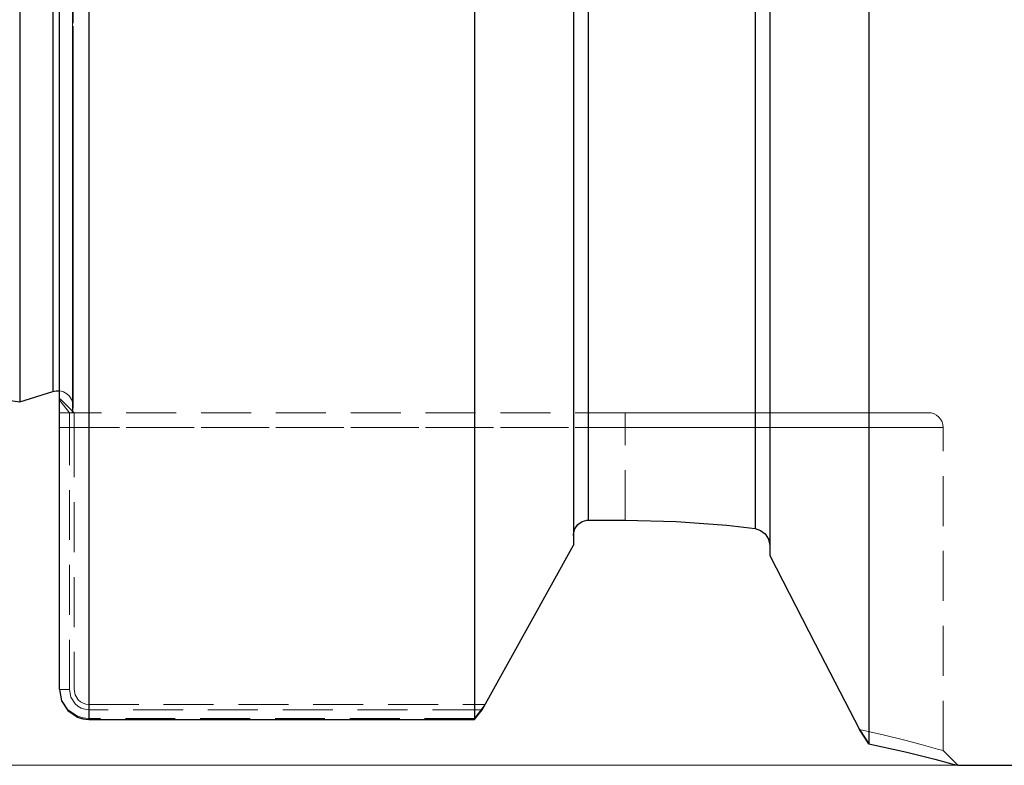
# Model space of a CAD drawing. Extents: x 13 to 827, y 18 to 576.
# Drawn here: x 397 to 468, y 225 to 279 of the extents above; entities that cross this region are included whole.
import ezdxf

# ---------------------------------------------------------------- set-up
doc = ezdxf.new("R2010")
doc.units = 0
doc.header["$MEASUREMENT"] = 0
for name, pattern in [('AI-Linetype-112', [5.4, 3.6, -1.8]), ('AI-Linetype-115', [5.4, 3.6, -1.8]), ('AI-Linetype-116', [5.4, 3.6, -1.8]), ('AI-Linetype-117', [5.4, 3.6, -1.8]), ('AI-Linetype-132', [5.4, 3.6, -1.8]), ('AI-Linetype-133', [5.4, 3.6, -1.8]), ('AI-Linetype-135', [5.4, 3.6, -1.8]), ('AI-Linetype-142', [5.4, 3.6, -1.8]), ('AI-Linetype-152', [5.4, 3.6, -1.8]), ('AI-Linetype-164', [5.4, 3.6, -1.8]), ('AI-Linetype-166', [5.4, 3.6, -1.8]), ('AI-Linetype-38', [5.4, 3.6, -1.8]), ('AI-Linetype-43', [5.4, 3.6, -1.8]), ('AI-Linetype-44', [5.4, 3.6, -1.8]), ('AI-Linetype-45', [5.4, 3.6, -1.8]), ('AI-Linetype-46', [5.4, 3.6, -1.8]), ('AI-Linetype-50', [5.4, 3.6, -1.8]), ('AI-Linetype-51', [5.4, 3.6, -1.8]), ('AI-Linetype-52', [5.4, 3.6, -1.8]), ('AI-Linetype-53', [5.4, 3.6, -1.8]), ('AI-Linetype-54', [5.4, 3.6, -1.8]), ('AI-Linetype-55', [5.4, 3.6, -1.8]), ('AI-Linetype-56', [5.4, 3.6, -1.8]), ('AI-Linetype-57', [5.4, 3.6, -1.8]), ('AI-Linetype-58', [5.4, 3.6, -1.8]), ('AI-Linetype-59', [5.4, 3.6, -1.8]), ('AI-Linetype-64', [5.4, 3.6, -1.8]), ('AI-Linetype-65', [5.4, 3.6, -1.8]), ('AI-Linetype-81', [5.4, 3.6, -1.8]), ('AI-Linetype-82', [5.4, 3.6, -1.8]), ('AI-Linetype-84', [5.4, 3.6, -1.8]), ('AI-Linetype-86', [5.4, 3.6, -1.8]), ('AI-Linetype-87', [5.4, 3.6, -1.8]), ('AI-Linetype-88', [5.4, 3.6, -1.8]), ('AI-Linetype-89', [5.4, 3.6, -1.8]), ('AI-Linetype-91', [5.4, 3.6, -1.8]), ('AI-Linetype-92', [5.4, 3.6, -1.8]), ('AI-Linetype-93', [5.4, 3.6, -1.8]), ('AI-Linetype-94', [5.4, 3.6, -1.8]), ('AI-Linetype-95', [5.4, 3.6, -1.8]), ('AI-Linetype-96', [5.4, 3.6, -1.8])]:
    doc.linetypes.add(name, pattern=pattern)
doc.layers.add('Ebene 1', color=7, linetype='Continuous', lineweight=0)

msp = doc.modelspace()

# ---------------------------------------------------------------- linework, layer by layer
at = {"layer": 'Ebene 1', "color": 18, "linetype": 'AI-Linetype-132', "lineweight": 18, "true_color": 0x000000}
msp.add_line((400.309, 250.257), (399.606, 251.134), dxfattribs=at)
at = {"layer": 'Ebene 1', "color": 18, "linetype": 'AI-Linetype-152', "lineweight": 18, "true_color": 0x000000}
msp.add_line((400.64, 250.257), (399.645, 251.252), dxfattribs=at)
at = {"layer": 'Ebene 1', "color": 18, "linetype": 'AI-Linetype-54', "lineweight": 18, "true_color": 0x000000}
msp.add_line((440.41, 250.257), (400.309, 250.257), dxfattribs=at)
at = {"layer": 'Ebene 1', "color": 18, "linetype": 'AI-Linetype-112', "lineweight": 18, "true_color": 0x000000}
msp.add_line((400.482, 250.257), (400.516, 250.365), dxfattribs=at)
at = {"layer": 'Ebene 1', "color": 18, "linetype": 'AI-Linetype-46', "lineweight": 18, "true_color": 0x000000}
msp.add_line((400.309, 249.194), (399.577, 249.194), dxfattribs=at)
at = {"layer": 'Ebene 1', "color": 18, "linetype": 'AI-Linetype-82', "lineweight": 18, "true_color": 0x000000}
msp.add_line((399.577, 249.194), (400.64, 249.194), dxfattribs=at)
at = {"layer": 'Ebene 1', "color": 18, "linetype": 'AI-Linetype-50', "lineweight": 18, "true_color": 0x000000}
msp.add_line((400.309, 230.274), (400.309, 249.194), dxfattribs=at)
at = {"layer": 'Ebene 1', "color": 18, "linetype": 'AI-Linetype-55', "lineweight": 18, "true_color": 0x000000}
msp.add_line((400.309, 249.194), (440.41, 249.194), dxfattribs=at)
at = {"layer": 'Ebene 1', "color": 18, "linetype": 'AI-Linetype-86', "lineweight": 18, "true_color": 0x000000}
msp.add_line((440.41, 249.194), (400.64, 249.194), dxfattribs=at)
at = {"layer": 'Ebene 1', "color": 18, "linetype": 'AI-Linetype-87', "lineweight": 18, "true_color": 0x000000}
msp.add_line((400.64, 249.194), (400.64, 230.317), dxfattribs=at)
at = {"layer": 'Ebene 1', "color": 18, "linetype": 'AI-Linetype-56', "lineweight": 18, "true_color": 0x000000}
msp.add_line((440.41, 242.509), (440.41, 249.194), dxfattribs=at)
at = {"layer": 'Ebene 1', "color": 18, "linetype": 'AI-Linetype-59', "lineweight": 18, "true_color": 0x000000}
msp.add_line((440.41, 242.509), (440.41, 249.194), dxfattribs=at)
at = {"layer": 'Ebene 1', "color": 18, "linetype": 'AI-Linetype-133', "lineweight": 18, "true_color": 0x000000}
msp.add_line((463.356, 225.879), (463.356, 249.194), dxfattribs=at)
at = {"layer": 'Ebene 1', "color": 18, "linetype": 'AI-Linetype-43', "lineweight": 18, "true_color": 0x000000}
msp.add_line((400.309, 230.274), (399.577, 230.274), dxfattribs=at)
at = {"layer": 'Ebene 1', "color": 18, "linetype": 'AI-Linetype-88', "lineweight": 18, "true_color": 0x000000}
msp.add_line((401.703, 229.212), (430.317, 229.212), dxfattribs=at)
at = {"layer": 'Ebene 1', "color": 18, "linetype": 'AI-Linetype-92', "lineweight": 18, "true_color": 0x000000}
msp.add_line((401.703, 228.189), (401.703, 229.212), dxfattribs=at)
at = {"layer": 'Ebene 1', "color": 18, "linetype": 'AI-Linetype-38', "lineweight": 18, "true_color": 0x000000}
msp.add_line((401.703, 228.826), (401.703, 228.121), dxfattribs=at)
at = {"layer": 'Ebene 1', "color": 18, "linetype": 'AI-Linetype-51', "lineweight": 18, "true_color": 0x000000}
msp.add_line((430.101, 228.826), (401.703, 228.826), dxfattribs=at)
at = {"layer": 'Ebene 1', "color": 18, "linetype": 'AI-Linetype-93', "lineweight": 18, "true_color": 0x000000}
msp.add_line((430.316, 229.212), (429.539, 228.189), dxfattribs=at)
at = {"layer": 'Ebene 1', "color": 18, "linetype": 'AI-Linetype-91', "lineweight": 18, "true_color": 0x000000}
msp.add_line((429.539, 228.189), (401.703, 228.189), dxfattribs=at)
at = {"layer": 'Ebene 1', "color": 18, "linetype": 'AI-Linetype-96', "lineweight": 18, "true_color": 0x000000}
msp.add_lwpolyline([(401.703, 228.189), (401.703, 229.894), (401.703, 231.935), (401.703, 234.303), (401.703, 236.99), (401.703, 239.983), (401.703, 243.272), (401.703, 246.844), (401.703, 250.683), (401.703, 254.775), (401.703, 259.104), (401.703, 263.651), (401.703, 268.4), (401.703, 273.331), (401.703, 278.424), (401.703, 283.659), (401.703, 289.015), (401.703, 294.471), (401.703, 300.005), (401.703, 305.595), (401.703, 311.219), (401.703, 316.854)], dxfattribs=at)
at = {"layer": 'Ebene 1', "color": 18, "linetype": 'AI-Linetype-95', "lineweight": 18, "true_color": 0x000000}
msp.add_lwpolyline([(437.745, 242.509), (437.745, 244.237), (437.745, 246.289), (437.745, 248.655), (437.745, 251.325), (437.745, 254.285), (437.745, 257.523), (437.745, 261.023), (437.745, 264.768), (437.745, 268.743), (437.745, 272.928), (437.745, 277.303), (437.745, 281.849), (437.745, 286.544), (437.745, 291.366), (437.745, 296.294), (437.745, 301.304), (437.745, 306.373), (437.745, 311.478), (437.745, 316.595)], dxfattribs=at)
at = {"layer": 'Ebene 1', "color": 18, "linetype": 'AI-Linetype-84', "lineweight": 18, "true_color": 0x000000}
msp.add_lwpolyline([(449.793, 241.896), (449.793, 243.528), (449.793, 245.502), (449.793, 247.807), (449.793, 250.434), (449.793, 253.37), (449.793, 256.599), (449.793, 260.107), (449.793, 263.876), (449.793, 267.888), (449.793, 272.124), (449.793, 276.563), (449.793, 281.184), (449.793, 285.964), (449.793, 290.88), (449.793, 295.909), (449.793, 301.025), (449.793, 306.204), (449.793, 311.421), (449.793, 316.651)], dxfattribs=at)
at = {"layer": 'Ebene 1', "color": 18, "linetype": 'AI-Linetype-166', "lineweight": 18, "true_color": 0x000000}
msp.add_lwpolyline([(399.094, 251.787), (399.094, 251.961), (399.094, 252.482), (399.094, 253.348), (399.094, 254.553), (399.094, 256.09), (399.094, 257.952), (399.094, 260.127), (399.094, 262.604), (399.094, 265.368), (399.094, 268.404), (399.094, 271.696), (399.094, 275.225), (399.094, 278.97), (399.094, 282.912), (399.094, 287.027), (399.094, 291.294), (399.094, 295.688), (399.094, 300.185), (399.094, 304.759), (399.094, 309.385), (399.094, 314.036)], dxfattribs=at)
at = {"layer": 'Ebene 1', "color": 18, "linetype": 'AI-Linetype-117', "lineweight": 18, "true_color": 0x000000}
msp.add_lwpolyline([(400.569, 250.706), (400.569, 250.883), (400.569, 251.413), (400.569, 252.294), (400.569, 253.52), (400.569, 255.084), (400.569, 256.978), (400.569, 259.191), (400.569, 261.71), (400.569, 264.523), (400.569, 267.612), (400.569, 270.961), (400.569, 274.551), (400.569, 278.361), (400.569, 282.371), (400.569, 286.559), (400.569, 290.899), (400.569, 295.37), (400.569, 299.944), (400.569, 304.598), (400.569, 309.304), (400.569, 314.037)], dxfattribs=at)
at = {"layer": 'Ebene 1', "color": 18, "linetype": 'AI-Linetype-164', "lineweight": 18, "true_color": 0x000000}
msp.add_lwpolyline([(400.516, 280.517), (400.516, 276.611), (400.516, 272.909), (400.516, 269.431), (400.516, 266.198), (400.516, 263.225), (400.516, 260.53), (400.516, 258.127), (400.516, 256.03), (400.516, 254.249), (400.516, 252.795), (400.516, 251.675), (400.516, 250.896), (400.516, 250.462), (400.516, 250.375), (400.516, 250.636), (400.516, 251.243), (400.516, 252.193), (400.516, 253.481), (400.516, 255.099), (400.516, 257.039), (400.516, 259.291), (400.516, 261.842), (400.516, 264.678), (400.516, 267.783), (400.516, 271.141), (400.516, 274.733), (400.516, 278.54), (400.516, 282.541)], dxfattribs=at)
at = {"layer": 'Ebene 1', "color": 18, "linetype": 'AI-Linetype-116', "lineweight": 18, "true_color": 0x000000}
msp.add_lwpolyline([(399.577, 251.831), (399.62, 251.825), (399.875, 251.751), (400.106, 251.62), (400.3, 251.44), (400.447, 251.219), (400.538, 250.97), (400.569, 250.706)], dxfattribs=at)
at = {"layer": 'Ebene 1', "color": 18, "linetype": 'AI-Linetype-45', "lineweight": 18, "true_color": 0x000000}
msp.add_lwpolyline([(400.309, 250.257), (400.231, 250.257), (399.577, 250.257)], dxfattribs=at)
at = {"layer": 'Ebene 1', "color": 18, "linetype": 'AI-Linetype-44', "lineweight": 18, "true_color": 0x000000}
msp.add_lwpolyline([(400.309, 249.194), (400.309, 249.401), (400.309, 249.601), (400.309, 249.785), (400.309, 249.946), (400.309, 250.078), (400.309, 250.176), (400.309, 250.237), (400.309, 250.257)], dxfattribs=at)
at = {"layer": 'Ebene 1', "color": 18, "linetype": 'AI-Linetype-115', "lineweight": 18, "true_color": 0x000000}
msp.add_lwpolyline([(400.516, 250.365), (400.528, 250.407), (400.539, 250.448), (400.548, 250.491), (400.555, 250.533), (400.561, 250.576), (400.565, 250.619), (400.568, 250.663), (400.569, 250.706)], dxfattribs=at)
at = {"layer": 'Ebene 1', "color": 18, "linetype": 'AI-Linetype-81', "lineweight": 18, "true_color": 0x000000}
msp.add_lwpolyline([(400.64, 250.257), (400.64, 250.237), (400.64, 250.176), (400.64, 250.078), (400.64, 249.946), (400.64, 249.785), (400.64, 249.601), (400.64, 249.401), (400.64, 249.194)], dxfattribs=at)
at = {"layer": 'Ebene 1', "color": 18, "linetype": 'AI-Linetype-53', "lineweight": 18, "true_color": 0x000000}
msp.add_lwpolyline([(440.41, 250.257), (440.41, 250.237), (440.41, 250.176), (440.41, 250.078), (440.41, 249.946), (440.41, 249.785), (440.41, 249.601), (440.41, 249.401), (440.41, 249.194)], dxfattribs=at)
at = {"layer": 'Ebene 1', "color": 18, "linetype": 'AI-Linetype-64', "lineweight": 18, "true_color": 0x000000}
msp.add_lwpolyline([(462.293, 250.257), (462.106, 250.257), (461.547, 250.257), (460.627, 250.257), (459.361, 250.257), (457.771, 250.257), (455.884, 250.257), (453.731, 250.257), (451.351, 250.257), (448.784, 250.257), (446.073, 250.257), (443.266, 250.257), (440.41, 250.257)], dxfattribs=at)
at = {"layer": 'Ebene 1', "color": 18, "linetype": 'AI-Linetype-65', "lineweight": 18, "true_color": 0x000000}
msp.add_lwpolyline([(440.41, 250.257), (440.41, 250.237), (440.41, 250.176), (440.41, 250.078), (440.41, 249.946), (440.41, 249.785), (440.41, 249.601), (440.41, 249.401), (440.41, 249.194)], dxfattribs=at)
at = {"layer": 'Ebene 1', "color": 18, "linetype": 'AI-Linetype-135', "lineweight": 18, "true_color": 0x000000}
msp.add_lwpolyline([(463.356, 249.194), (463.336, 249.401), (463.275, 249.601), (463.177, 249.785), (463.045, 249.946), (462.884, 250.078), (462.7, 250.176), (462.5, 250.237), (462.293, 250.257)], dxfattribs=at)
at = {"layer": 'Ebene 1', "color": 18, "linetype": 'AI-Linetype-57', "lineweight": 18, "true_color": 0x000000}
msp.add_lwpolyline([(440.41, 249.194), (443.286, 249.194), (446.117, 249.194), (448.857, 249.194), (451.465, 249.194), (453.898, 249.194), (456.118, 249.194), (458.091, 249.194), (459.784, 249.194), (461.173, 249.194), (462.233, 249.194), (462.95, 249.194), (463.311, 249.194), (462.95, 249.194), (462.233, 249.194), (461.173, 249.194), (459.784, 249.194), (458.091, 249.194), (456.118, 249.194), (453.898, 249.194), (451.465, 249.194), (448.857, 249.194), (446.117, 249.194), (443.286, 249.194), (440.41, 249.194)], dxfattribs=at)
at = {"layer": 'Ebene 1', "color": 18, "linetype": 'AI-Linetype-94', "lineweight": 18, "true_color": 0x000000}
msp.add_lwpolyline([(401.703, 228.189), (401.283, 228.231), (400.876, 228.357), (400.186, 228.827), (399.734, 229.515), (399.577, 230.317)], dxfattribs=at)
at = {"layer": 'Ebene 1', "color": 18, "linetype": 'AI-Linetype-52', "lineweight": 18, "true_color": 0x000000}
msp.add_lwpolyline([(401.703, 228.826), (401.424, 228.855), (401.16, 228.941), (400.917, 229.078), (400.707, 229.26), (400.411, 229.729), (400.309, 230.275)], dxfattribs=at)
at = {"layer": 'Ebene 1', "color": 18, "linetype": 'AI-Linetype-89', "lineweight": 18, "true_color": 0x000000}
msp.add_lwpolyline([(400.64, 230.317), (400.718, 229.9), (400.944, 229.543), (401.105, 229.403), (401.289, 229.299), (401.492, 229.234), (401.703, 229.212)], dxfattribs=at)
at = {"layer": 'Ebene 1', "color": 18, "linetype": 'AI-Linetype-58', "lineweight": 18, "true_color": 0x000000}
msp.add_lwpolyline([(463.356, 225.88), (463.356, 225.88), (462.958, 225.992), (461.783, 226.313), (460.599, 226.621), (459.116, 226.983), (457.31, 227.388)], dxfattribs=at)
at = {"layer": 'Ebene 1', "color": 18, "linetype": 'AI-Linetype-142', "lineweight": 18, "true_color": 0x000000}
msp.add_lwpolyline([(464.419, 224.816), (463.888, 225.347), (463.356, 225.879)], dxfattribs=at)
at = {"layer": 'Ebene 1', "color": 18, "lineweight": 25, "true_color": 0x000000}
for points, knots in [([(457.999, 401.711), (457.999, 401.711), (457.999, 400.497), (457.999, 400.497), (457.999, 400.497), (457.999, 398.941), (457.999, 398.941), (457.999, 398.941), (457.999, 397.049), (457.999, 397.049), (457.999, 397.049), (457.999, 394.829), (457.999, 394.829), (457.999, 394.829), (457.999, 392.289), (457.999, 392.289), (457.999, 392.289), (457.999, 389.439), (457.999, 389.439), (457.999, 389.439), (457.999, 386.29), (457.999, 386.29), (457.999, 386.29), (457.999, 382.856), (457.999, 382.856), (457.999, 382.856), (457.999, 379.149), (457.999, 379.149), (457.999, 379.149), (457.999, 375.184), (457.999, 375.184), (457.999, 375.184), (457.999, 370.978), (457.999, 370.978), (457.999, 370.978), (457.999, 366.546), (457.999, 366.546), (457.999, 366.546), (457.999, 361.906), (457.999, 361.906), (457.999, 361.906), (457.999, 357.077), (457.999, 357.077), (457.999, 357.077), (457.999, 352.077), (457.999, 352.077), (457.999, 352.077), (457.999, 346.927), (457.999, 346.927), (457.999, 346.927), (457.999, 341.647), (457.999, 341.647), (457.999, 341.647), (457.999, 336.257), (457.999, 336.257), (457.999, 336.257), (457.999, 330.779), (457.999, 330.779), (457.999, 330.779), (457.999, 325.235), (457.999, 325.235), (457.999, 325.235), (457.999, 319.647), (457.999, 319.647), (457.999, 319.647), (457.999, 314.037), (457.999, 314.037), (457.999, 314.037), (457.999, 308.426), (457.999, 308.426), (457.999, 308.426), (457.999, 302.838), (457.999, 302.838), (457.999, 302.838), (457.999, 297.294), (457.999, 297.294), (457.999, 297.294), (457.999, 291.817), (457.999, 291.817), (457.999, 291.817), (457.999, 286.427), (457.999, 286.427), (457.999, 286.427), (457.999, 281.147), (457.999, 281.147), (457.999, 281.147), (457.999, 275.996), (457.999, 275.996), (457.999, 275.996), (457.999, 270.997), (457.999, 270.997), (457.999, 270.997), (457.999, 266.167), (457.999, 266.167), (457.999, 266.167), (457.999, 261.528), (457.999, 261.528), (457.999, 261.528), (457.999, 257.096), (457.999, 257.096), (457.999, 257.096), (457.999, 252.889), (457.999, 252.889), (457.999, 252.889), (457.999, 248.925), (457.999, 248.925), (457.999, 248.925), (457.999, 245.218), (457.999, 245.218), (457.999, 245.218), (457.999, 241.783), (457.999, 241.783), (457.999, 241.783), (457.999, 238.635), (457.999, 238.635), (457.999, 238.635), (457.999, 235.785), (457.999, 235.785), (457.999, 235.785), (457.999, 233.245), (457.999, 233.245), (457.999, 233.245), (457.999, 231.024), (457.999, 231.024), (457.999, 231.024), (457.999, 229.132), (457.999, 229.132), (457.999, 229.132), (457.999, 227.577), (457.999, 227.577), (457.999, 227.577), (457.999, 226.363), (457.999, 226.363)], [0, 0, 0, 0, 1, 1, 1, 2, 2, 2, 3, 3, 3, 4, 4, 4, 5, 5, 5, 6, 6, 6, 7, 7, 7, 8, 8, 8, 9, 9, 9, 10, 10, 10, 11, 11, 11, 12, 12, 12, 13, 13, 13, 14, 14, 14, 15, 15, 15, 16, 16, 16, 17, 17, 17, 18, 18, 18, 19, 19, 19, 20, 20, 20, 21, 21, 21, 22, 22, 22, 23, 23, 23, 24, 24, 24, 25, 25, 25, 26, 26, 26, 27, 27, 27, 28, 28, 28, 29, 29, 29, 30, 30, 30, 31, 31, 31, 32, 32, 32, 33, 33, 33, 34, 34, 34, 35, 35, 35, 36, 36, 36, 37, 37, 37, 38, 38, 38, 39, 39, 39, 40, 40, 40, 41, 41, 41, 42, 42, 42, 43, 43, 43, 44, 44, 44, 44]), ([(401.703, 399.884), (401.703, 399.884), (401.703, 398.177), (401.703, 398.177), (401.703, 398.177), (401.703, 396.134), (401.703, 396.134), (401.703, 396.134), (401.703, 393.762), (401.703, 393.762), (401.703, 393.762), (401.703, 391.071), (401.703, 391.071), (401.703, 391.071), (401.703, 388.073), (401.703, 388.073), (401.703, 388.073), (401.703, 384.779), (401.703, 384.779), (401.703, 384.779), (401.703, 381.201), (401.703, 381.201), (401.703, 381.201), (401.703, 377.356), (401.703, 377.356), (401.703, 377.356), (401.703, 373.257), (401.703, 373.257), (401.703, 373.257), (401.703, 368.921), (401.703, 368.921), (401.703, 368.921), (401.703, 364.366), (401.703, 364.366), (401.703, 364.366), (401.703, 359.61), (401.703, 359.61), (401.703, 359.61), (401.703, 354.672), (401.703, 354.672), (401.703, 354.672), (401.703, 349.571), (401.703, 349.571), (401.703, 349.571), (401.703, 344.328), (401.703, 344.328), (401.703, 344.328), (401.703, 338.964), (401.703, 338.964), (401.703, 338.964), (401.703, 333.5), (401.703, 333.5), (401.703, 333.5), (401.703, 327.959), (401.703, 327.959), (401.703, 327.959), (401.703, 322.362), (401.703, 322.362), (401.703, 322.362), (401.703, 316.731), (401.703, 316.731), (401.703, 316.731), (401.703, 311.09), (401.703, 311.09), (401.703, 311.09), (401.703, 305.461), (401.703, 305.461), (401.703, 305.461), (401.703, 299.866), (401.703, 299.866), (401.703, 299.866), (401.703, 294.327), (401.703, 294.327), (401.703, 294.327), (401.703, 288.868), (401.703, 288.868), (401.703, 288.868), (401.703, 283.509), (401.703, 283.509), (401.703, 283.509), (401.703, 278.272), (401.703, 278.272), (401.703, 278.272), (401.703, 273.178), (401.703, 273.178), (401.703, 273.178), (401.703, 268.247), (401.703, 268.247), (401.703, 268.247), (401.703, 263.5), (401.703, 263.5), (401.703, 263.5), (401.703, 258.954), (401.703, 258.954), (401.703, 258.954), (401.703, 254.629), (401.703, 254.629), (401.703, 254.629), (401.703, 250.541), (401.703, 250.541), (401.703, 250.541), (401.703, 246.707), (401.703, 246.707), (401.703, 246.707), (401.703, 243.142), (401.703, 243.142), (401.703, 243.142), (401.703, 239.86), (401.703, 239.86), (401.703, 239.86), (401.703, 236.875), (401.703, 236.875), (401.703, 236.875), (401.703, 234.199), (401.703, 234.199), (401.703, 234.199), (401.703, 231.842), (401.703, 231.842), (401.703, 231.842), (401.703, 229.813), (401.703, 229.813), (401.703, 229.813), (401.703, 228.121), (401.703, 228.121)], [0, 0, 0, 0, 1, 1, 1, 2, 2, 2, 3, 3, 3, 4, 4, 4, 5, 5, 5, 6, 6, 6, 7, 7, 7, 8, 8, 8, 9, 9, 9, 10, 10, 10, 11, 11, 11, 12, 12, 12, 13, 13, 13, 14, 14, 14, 15, 15, 15, 16, 16, 16, 17, 17, 17, 18, 18, 18, 19, 19, 19, 20, 20, 20, 21, 21, 21, 22, 22, 22, 23, 23, 23, 24, 24, 24, 25, 25, 25, 26, 26, 26, 27, 27, 27, 28, 28, 28, 29, 29, 29, 30, 30, 30, 31, 31, 31, 32, 32, 32, 33, 33, 33, 34, 34, 34, 35, 35, 35, 36, 36, 36, 37, 37, 37, 38, 38, 38, 39, 39, 39, 40, 40, 40, 41, 41, 41, 41]), ([(429.539, 399.884), (429.539, 399.884), (429.539, 398.177), (429.539, 398.177), (429.539, 398.177), (429.539, 396.134), (429.539, 396.134), (429.539, 396.134), (429.539, 393.762), (429.539, 393.762), (429.539, 393.762), (429.539, 391.071), (429.539, 391.071), (429.539, 391.071), (429.539, 388.073), (429.539, 388.073), (429.539, 388.073), (429.539, 384.779), (429.539, 384.779), (429.539, 384.779), (429.539, 381.201), (429.539, 381.201), (429.539, 381.201), (429.539, 377.356), (429.539, 377.356), (429.539, 377.356), (429.539, 373.257), (429.539, 373.257), (429.539, 373.257), (429.539, 368.921), (429.539, 368.921), (429.539, 368.921), (429.539, 364.366), (429.539, 364.366), (429.539, 364.366), (429.539, 359.61), (429.539, 359.61), (429.539, 359.61), (429.539, 354.672), (429.539, 354.672), (429.539, 354.672), (429.539, 349.571), (429.539, 349.571), (429.539, 349.571), (429.539, 344.328), (429.539, 344.328), (429.539, 344.328), (429.539, 338.964), (429.539, 338.964), (429.539, 338.964), (429.539, 333.5), (429.539, 333.5), (429.539, 333.5), (429.539, 327.959), (429.539, 327.959), (429.539, 327.959), (429.539, 322.362), (429.539, 322.362), (429.539, 322.362), (429.539, 316.731), (429.539, 316.731), (429.539, 316.731), (429.539, 311.09), (429.539, 311.09), (429.539, 311.09), (429.539, 305.461), (429.539, 305.461), (429.539, 305.461), (429.539, 299.866), (429.539, 299.866), (429.539, 299.866), (429.539, 294.327), (429.539, 294.327), (429.539, 294.327), (429.539, 288.868), (429.539, 288.868), (429.539, 288.868), (429.539, 283.509), (429.539, 283.509), (429.539, 283.509), (429.539, 278.272), (429.539, 278.272), (429.539, 278.272), (429.539, 273.178), (429.539, 273.178), (429.539, 273.178), (429.539, 268.247), (429.539, 268.247), (429.539, 268.247), (429.539, 263.5), (429.539, 263.5), (429.539, 263.5), (429.539, 258.954), (429.539, 258.954), (429.539, 258.954), (429.539, 254.629), (429.539, 254.629), (429.539, 254.629), (429.539, 250.541), (429.539, 250.541), (429.539, 250.541), (429.539, 246.707), (429.539, 246.707), (429.539, 246.707), (429.539, 243.142), (429.539, 243.142), (429.539, 243.142), (429.539, 239.86), (429.539, 239.86), (429.539, 239.86), (429.539, 236.875), (429.539, 236.875), (429.539, 236.875), (429.539, 234.199), (429.539, 234.199), (429.539, 234.199), (429.539, 231.842), (429.539, 231.842), (429.539, 231.842), (429.539, 229.813), (429.539, 229.813), (429.539, 229.813), (429.539, 228.121), (429.539, 228.121)], [0, 0, 0, 0, 1, 1, 1, 2, 2, 2, 3, 3, 3, 4, 4, 4, 5, 5, 5, 6, 6, 6, 7, 7, 7, 8, 8, 8, 9, 9, 9, 10, 10, 10, 11, 11, 11, 12, 12, 12, 13, 13, 13, 14, 14, 14, 15, 15, 15, 16, 16, 16, 17, 17, 17, 18, 18, 18, 19, 19, 19, 20, 20, 20, 21, 21, 21, 22, 22, 22, 23, 23, 23, 24, 24, 24, 25, 25, 25, 26, 26, 26, 27, 27, 27, 28, 28, 28, 29, 29, 29, 30, 30, 30, 31, 31, 31, 32, 32, 32, 33, 33, 33, 34, 34, 34, 35, 35, 35, 36, 36, 36, 37, 37, 37, 38, 38, 38, 39, 39, 39, 40, 40, 40, 41, 41, 41, 41]), ([(399.577, 230.274), (399.577, 230.274), (399.577, 231.99), (399.577, 231.99), (399.577, 231.99), (399.577, 234.048), (399.577, 234.048), (399.577, 234.048), (399.577, 236.44), (399.577, 236.44), (399.577, 236.44), (399.577, 239.156), (399.577, 239.156), (399.577, 239.156), (399.577, 242.184), (399.577, 242.184), (399.577, 242.184), (399.577, 245.512), (399.577, 245.512), (399.577, 245.512), (399.577, 249.127), (399.577, 249.127), (399.577, 249.127), (399.577, 253.012), (399.577, 253.012), (399.577, 253.012), (399.577, 257.152), (399.577, 257.152), (399.577, 257.152), (399.577, 261.53), (399.577, 261.53), (399.577, 261.53), (399.577, 266.127), (399.577, 266.127), (399.577, 266.127), (399.577, 270.923), (399.577, 270.923), (399.577, 270.923), (399.577, 275.9), (399.577, 275.9), (399.577, 275.9), (399.577, 281.036), (399.577, 281.036), (399.577, 281.036), (399.577, 286.309), (399.577, 286.309), (399.577, 286.309), (399.577, 291.699), (399.577, 291.699), (399.577, 291.699), (399.577, 297.181), (399.577, 297.181), (399.577, 297.181), (399.577, 302.734), (399.577, 302.734), (399.577, 302.734), (399.577, 308.335), (399.577, 308.335), (399.577, 308.335), (399.577, 313.959), (399.577, 313.959), (399.577, 313.959), (399.577, 319.583), (399.577, 319.583), (399.577, 319.583), (399.577, 325.184), (399.577, 325.184), (399.577, 325.184), (399.577, 330.739), (399.577, 330.739), (399.577, 330.739), (399.577, 336.224), (399.577, 336.224), (399.577, 336.224), (399.577, 341.616), (399.577, 341.616), (399.577, 341.616), (399.577, 346.893), (399.577, 346.893), (399.577, 346.893), (399.577, 352.033), (399.577, 352.033), (399.577, 352.033), (399.577, 357.014), (399.577, 357.014), (399.577, 357.014), (399.577, 361.816), (399.577, 361.816), (399.577, 361.816), (399.577, 366.419), (399.577, 366.419), (399.577, 366.419), (399.577, 370.803), (399.577, 370.803), (399.577, 370.803), (399.577, 374.95), (399.577, 374.95), (399.577, 374.95), (399.577, 378.842), (399.577, 378.842), (399.577, 378.842), (399.577, 382.465), (399.577, 382.465), (399.577, 382.465), (399.577, 385.801), (399.577, 385.801), (399.577, 385.801), (399.577, 388.838), (399.577, 388.838), (399.577, 388.838), (399.577, 391.563), (399.577, 391.563), (399.577, 391.563), (399.577, 393.964), (399.577, 393.964), (399.577, 393.964), (399.577, 396.031), (399.577, 396.031), (399.577, 396.031), (399.577, 397.756), (399.577, 397.756)], [0, 0, 0, 0, 1, 1, 1, 2, 2, 2, 3, 3, 3, 4, 4, 4, 5, 5, 5, 6, 6, 6, 7, 7, 7, 8, 8, 8, 9, 9, 9, 10, 10, 10, 11, 11, 11, 12, 12, 12, 13, 13, 13, 14, 14, 14, 15, 15, 15, 16, 16, 16, 17, 17, 17, 18, 18, 18, 19, 19, 19, 20, 20, 20, 21, 21, 21, 22, 22, 22, 23, 23, 23, 24, 24, 24, 25, 25, 25, 26, 26, 26, 27, 27, 27, 28, 28, 28, 29, 29, 29, 30, 30, 30, 31, 31, 31, 32, 32, 32, 33, 33, 33, 34, 34, 34, 35, 35, 35, 36, 36, 36, 37, 37, 37, 38, 38, 38, 39, 39, 39, 40, 40, 40, 40]), ([(450.855, 388.119), (450.855, 388.119), (450.855, 386.546), (450.855, 386.546), (450.855, 386.546), (450.855, 384.634), (450.855, 384.634), (450.855, 384.634), (450.855, 382.39), (450.855, 382.39), (450.855, 382.39), (450.855, 379.825), (450.855, 379.825), (450.855, 379.825), (450.855, 376.952), (450.855, 376.952), (450.855, 376.952), (450.855, 373.784), (450.855, 373.784), (450.855, 373.784), (450.855, 370.335), (450.855, 370.335), (450.855, 370.335), (450.855, 366.622), (450.855, 366.622), (450.855, 366.622), (450.855, 362.662), (450.855, 362.662), (450.855, 362.662), (450.855, 358.475), (450.855, 358.475), (450.855, 358.475), (450.855, 354.078), (450.855, 354.078), (450.855, 354.078), (450.855, 349.494), (450.855, 349.494), (450.855, 349.494), (450.855, 344.744), (450.855, 344.744), (450.855, 344.744), (450.855, 339.849), (450.855, 339.849), (450.855, 339.849), (450.855, 334.834), (450.855, 334.834), (450.855, 334.834), (450.855, 329.72), (450.855, 329.72), (450.855, 329.72), (450.855, 324.534), (450.855, 324.534), (450.855, 324.534), (450.855, 319.298), (450.855, 319.298), (450.855, 319.298), (450.855, 314.037), (450.855, 314.037), (450.855, 314.037), (450.855, 308.776), (450.855, 308.776), (450.855, 308.776), (450.855, 303.54), (450.855, 303.54), (450.855, 303.54), (450.855, 298.353), (450.855, 298.353), (450.855, 298.353), (450.855, 293.24), (450.855, 293.24), (450.855, 293.24), (450.855, 288.224), (450.855, 288.224), (450.855, 288.224), (450.855, 283.33), (450.855, 283.33), (450.855, 283.33), (450.855, 278.579), (450.855, 278.579), (450.855, 278.579), (450.855, 273.995), (450.855, 273.995), (450.855, 273.995), (450.855, 269.599), (450.855, 269.599), (450.855, 269.599), (450.855, 265.411), (450.855, 265.411), (450.855, 265.411), (450.855, 261.452), (450.855, 261.452), (450.855, 261.452), (450.855, 257.739), (450.855, 257.739), (450.855, 257.739), (450.855, 254.29), (450.855, 254.29), (450.855, 254.29), (450.855, 251.122), (450.855, 251.122), (450.855, 251.122), (450.855, 248.248), (450.855, 248.248), (450.855, 248.248), (450.855, 245.684), (450.855, 245.684), (450.855, 245.684), (450.855, 243.44), (450.855, 243.44), (450.855, 243.44), (450.855, 241.527), (450.855, 241.527), (450.855, 241.527), (450.855, 239.955), (450.855, 239.955)], [0, 0, 0, 0, 1, 1, 1, 2, 2, 2, 3, 3, 3, 4, 4, 4, 5, 5, 5, 6, 6, 6, 7, 7, 7, 8, 8, 8, 9, 9, 9, 10, 10, 10, 11, 11, 11, 12, 12, 12, 13, 13, 13, 14, 14, 14, 15, 15, 15, 16, 16, 16, 17, 17, 17, 18, 18, 18, 19, 19, 19, 20, 20, 20, 21, 21, 21, 22, 22, 22, 23, 23, 23, 24, 24, 24, 25, 25, 25, 26, 26, 26, 27, 27, 27, 28, 28, 28, 29, 29, 29, 30, 30, 30, 31, 31, 31, 32, 32, 32, 33, 33, 33, 34, 34, 34, 35, 35, 35, 36, 36, 36, 37, 37, 37, 38, 38, 38, 38]), ([(436.682, 387.379), (436.682, 387.379), (436.682, 385.635), (436.682, 385.635), (436.682, 385.635), (436.682, 383.556), (436.682, 383.556), (436.682, 383.556), (436.682, 381.151), (436.682, 381.151), (436.682, 381.151), (436.682, 378.431), (436.682, 378.431), (436.682, 378.431), (436.682, 375.408), (436.682, 375.408), (436.682, 375.408), (436.682, 372.098), (436.682, 372.098), (436.682, 372.098), (436.682, 368.515), (436.682, 368.515), (436.682, 368.515), (436.682, 364.676), (436.682, 364.676), (436.682, 364.676), (436.682, 360.6), (436.682, 360.6), (436.682, 360.6), (436.682, 356.305), (436.682, 356.305), (436.682, 356.305), (436.682, 351.812), (436.682, 351.812), (436.682, 351.812), (436.682, 347.142), (436.682, 347.142), (436.682, 347.142), (436.682, 342.316), (436.682, 342.316), (436.682, 342.316), (436.682, 337.357), (436.682, 337.357), (436.682, 337.357), (436.682, 332.29), (436.682, 332.29), (436.682, 332.29), (436.682, 327.136), (436.682, 327.136), (436.682, 327.136), (436.682, 321.921), (436.682, 321.921), (436.682, 321.921), (436.682, 316.669), (436.682, 316.669), (436.682, 316.669), (436.682, 311.405), (436.682, 311.405), (436.682, 311.405), (436.682, 306.153), (436.682, 306.153), (436.682, 306.153), (436.682, 300.938), (436.682, 300.938), (436.682, 300.938), (436.682, 295.784), (436.682, 295.784), (436.682, 295.784), (436.682, 290.716), (436.682, 290.716), (436.682, 290.716), (436.682, 285.758), (436.682, 285.758), (436.682, 285.758), (436.682, 280.932), (436.682, 280.932), (436.682, 280.932), (436.682, 276.262), (436.682, 276.262), (436.682, 276.262), (436.682, 271.768), (436.682, 271.768), (436.682, 271.768), (436.682, 267.474), (436.682, 267.474), (436.682, 267.474), (436.682, 263.397), (436.682, 263.397), (436.682, 263.397), (436.682, 259.559), (436.682, 259.559), (436.682, 259.559), (436.682, 255.976), (436.682, 255.976), (436.682, 255.976), (436.682, 252.665), (436.682, 252.665), (436.682, 252.665), (436.682, 249.643), (436.682, 249.643), (436.682, 249.643), (436.682, 246.923), (436.682, 246.923), (436.682, 246.923), (436.682, 244.517), (436.682, 244.517), (436.682, 244.517), (436.682, 242.438), (436.682, 242.438), (436.682, 242.438), (436.682, 240.695), (436.682, 240.695)], [0, 0, 0, 0, 1, 1, 1, 2, 2, 2, 3, 3, 3, 4, 4, 4, 5, 5, 5, 6, 6, 6, 7, 7, 7, 8, 8, 8, 9, 9, 9, 10, 10, 10, 11, 11, 11, 12, 12, 12, 13, 13, 13, 14, 14, 14, 15, 15, 15, 16, 16, 16, 17, 17, 17, 18, 18, 18, 19, 19, 19, 20, 20, 20, 21, 21, 21, 22, 22, 22, 23, 23, 23, 24, 24, 24, 25, 25, 25, 26, 26, 26, 27, 27, 27, 28, 28, 28, 29, 29, 29, 30, 30, 30, 31, 31, 31, 32, 32, 32, 33, 33, 33, 34, 34, 34, 35, 35, 35, 36, 36, 36, 37, 37, 37, 37]), ([(449.792, 386.177), (449.792, 386.177), (449.792, 384.545), (449.792, 384.545), (449.792, 384.545), (449.792, 382.572), (449.792, 382.572), (449.792, 382.572), (449.792, 380.266), (449.792, 380.266), (449.792, 380.266), (449.792, 377.639), (449.792, 377.639), (449.792, 377.639), (449.792, 374.703), (449.792, 374.703), (449.792, 374.703), (449.792, 371.474), (449.792, 371.474), (449.792, 371.474), (449.792, 367.966), (449.792, 367.966), (449.792, 367.966), (449.792, 364.197), (449.792, 364.197), (449.792, 364.197), (449.792, 360.185), (449.792, 360.185), (449.792, 360.185), (449.792, 355.949), (449.792, 355.949), (449.792, 355.949), (449.792, 351.51), (449.792, 351.51), (449.792, 351.51), (449.792, 346.889), (449.792, 346.889), (449.792, 346.889), (449.792, 342.109), (449.792, 342.109), (449.792, 342.109), (449.792, 337.193), (449.792, 337.193), (449.792, 337.193), (449.792, 332.165), (449.792, 332.165), (449.792, 332.165), (449.792, 327.048), (449.792, 327.048), (449.792, 327.048), (449.792, 321.869), (449.792, 321.869), (449.792, 321.869), (449.792, 316.652), (449.792, 316.652), (449.792, 316.652), (449.792, 311.422), (449.792, 311.422), (449.792, 311.422), (449.792, 306.205), (449.792, 306.205), (449.792, 306.205), (449.792, 301.025), (449.792, 301.025), (449.792, 301.025), (449.792, 295.909), (449.792, 295.909), (449.792, 295.909), (449.792, 290.881), (449.792, 290.881), (449.792, 290.881), (449.792, 285.965), (449.792, 285.965), (449.792, 285.965), (449.792, 281.185), (449.792, 281.185), (449.792, 281.185), (449.792, 276.564), (449.792, 276.564), (449.792, 276.564), (449.792, 272.125), (449.792, 272.125), (449.792, 272.125), (449.792, 267.889), (449.792, 267.889), (449.792, 267.889), (449.792, 263.876), (449.792, 263.876), (449.792, 263.876), (449.792, 260.107), (449.792, 260.107), (449.792, 260.107), (449.792, 256.599), (449.792, 256.599), (449.792, 256.599), (449.792, 253.37), (449.792, 253.37), (449.792, 253.37), (449.792, 250.435), (449.792, 250.435), (449.792, 250.435), (449.792, 247.808), (449.792, 247.808), (449.792, 247.808), (449.792, 245.502), (449.792, 245.502), (449.792, 245.502), (449.792, 243.528), (449.792, 243.528), (449.792, 243.528), (449.792, 241.896), (449.792, 241.896)], [0, 0, 0, 0, 1, 1, 1, 2, 2, 2, 3, 3, 3, 4, 4, 4, 5, 5, 5, 6, 6, 6, 7, 7, 7, 8, 8, 8, 9, 9, 9, 10, 10, 10, 11, 11, 11, 12, 12, 12, 13, 13, 13, 14, 14, 14, 15, 15, 15, 16, 16, 16, 17, 17, 17, 18, 18, 18, 19, 19, 19, 20, 20, 20, 21, 21, 21, 22, 22, 22, 23, 23, 23, 24, 24, 24, 25, 25, 25, 26, 26, 26, 27, 27, 27, 28, 28, 28, 29, 29, 29, 30, 30, 30, 31, 31, 31, 32, 32, 32, 33, 33, 33, 34, 34, 34, 35, 35, 35, 36, 36, 36, 37, 37, 37, 37]), ([(437.745, 385.564), (437.745, 385.564), (437.745, 383.836), (437.745, 383.836), (437.745, 383.836), (437.745, 381.784), (437.745, 381.784), (437.745, 381.784), (437.745, 379.418), (437.745, 379.418), (437.745, 379.418), (437.745, 376.749), (437.745, 376.749), (437.745, 376.749), (437.745, 373.788), (437.745, 373.788), (437.745, 373.788), (437.745, 370.551), (437.745, 370.551), (437.745, 370.551), (437.745, 367.051), (437.745, 367.051), (437.745, 367.051), (437.745, 363.305), (437.745, 363.305), (437.745, 363.305), (437.745, 359.33), (437.745, 359.33), (437.745, 359.33), (437.745, 355.146), (437.745, 355.146), (437.745, 355.146), (437.745, 350.771), (437.745, 350.771), (437.745, 350.771), (437.745, 346.225), (437.745, 346.225), (437.745, 346.225), (437.745, 341.53), (437.745, 341.53), (437.745, 341.53), (437.745, 336.707), (437.745, 336.707), (437.745, 336.707), (437.745, 331.779), (437.745, 331.779), (437.745, 331.779), (437.745, 326.769), (437.745, 326.769), (437.745, 326.769), (437.745, 321.7), (437.745, 321.7), (437.745, 321.7), (437.745, 316.595), (437.745, 316.595), (437.745, 316.595), (437.745, 311.478), (437.745, 311.478), (437.745, 311.478), (437.745, 306.374), (437.745, 306.374), (437.745, 306.374), (437.745, 301.304), (437.745, 301.304), (437.745, 301.304), (437.745, 296.294), (437.745, 296.294), (437.745, 296.294), (437.745, 291.367), (437.745, 291.367), (437.745, 291.367), (437.745, 286.544), (437.745, 286.544), (437.745, 286.544), (437.745, 281.849), (437.745, 281.849), (437.745, 281.849), (437.745, 277.303), (437.745, 277.303), (437.745, 277.303), (437.745, 272.928), (437.745, 272.928), (437.745, 272.928), (437.745, 268.743), (437.745, 268.743), (437.745, 268.743), (437.745, 264.769), (437.745, 264.769), (437.745, 264.769), (437.745, 261.023), (437.745, 261.023), (437.745, 261.023), (437.745, 257.523), (437.745, 257.523), (437.745, 257.523), (437.745, 254.285), (437.745, 254.285), (437.745, 254.285), (437.745, 251.325), (437.745, 251.325), (437.745, 251.325), (437.745, 248.655), (437.745, 248.655), (437.745, 248.655), (437.745, 246.289), (437.745, 246.289), (437.745, 246.289), (437.745, 244.237), (437.745, 244.237), (437.745, 244.237), (437.745, 242.509), (437.745, 242.509)], [0, 0, 0, 0, 1, 1, 1, 2, 2, 2, 3, 3, 3, 4, 4, 4, 5, 5, 5, 6, 6, 6, 7, 7, 7, 8, 8, 8, 9, 9, 9, 10, 10, 10, 11, 11, 11, 12, 12, 12, 13, 13, 13, 14, 14, 14, 15, 15, 15, 16, 16, 16, 17, 17, 17, 18, 18, 18, 19, 19, 19, 20, 20, 20, 21, 21, 21, 22, 22, 22, 23, 23, 23, 24, 24, 24, 25, 25, 25, 26, 26, 26, 27, 27, 27, 28, 28, 28, 29, 29, 29, 30, 30, 30, 31, 31, 31, 32, 32, 32, 33, 33, 33, 34, 34, 34, 35, 35, 35, 36, 36, 36, 37, 37, 37, 37]), ([(396.714, 377.037), (396.714, 377.037), (396.714, 376.861), (396.714, 376.861), (396.714, 376.861), (396.714, 376.333), (396.714, 376.333), (396.714, 376.333), (396.714, 375.457), (396.714, 375.457), (396.714, 375.457), (396.714, 374.238), (396.714, 374.238), (396.714, 374.238), (396.714, 372.682), (396.714, 372.682), (396.714, 372.682), (396.714, 370.798), (396.714, 370.798), (396.714, 370.798), (396.714, 368.596), (396.714, 368.596), (396.714, 368.596), (396.714, 366.09), (396.714, 366.09), (396.714, 366.09), (396.714, 363.292), (396.714, 363.292), (396.714, 363.292), (396.714, 360.219), (396.714, 360.219), (396.714, 360.219), (396.714, 356.888), (396.714, 356.888), (396.714, 356.888), (396.714, 353.317), (396.714, 353.317), (396.714, 353.317), (396.714, 349.526), (396.714, 349.526), (396.714, 349.526), (396.714, 345.537), (396.714, 345.537), (396.714, 345.537), (396.714, 341.371), (396.714, 341.371), (396.714, 341.371), (396.714, 337.053), (396.714, 337.053), (396.714, 337.053), (396.714, 332.606), (396.714, 332.606), (396.714, 332.606), (396.714, 328.056), (396.714, 328.056), (396.714, 328.056), (396.714, 323.426), (396.714, 323.426), (396.714, 323.426), (396.714, 318.745), (396.714, 318.745), (396.714, 318.745), (396.714, 314.037), (396.714, 314.037), (396.714, 314.037), (396.714, 309.329), (396.714, 309.329), (396.714, 309.329), (396.714, 304.647), (396.714, 304.647), (396.714, 304.647), (396.714, 300.018), (396.714, 300.018), (396.714, 300.018), (396.714, 295.467), (396.714, 295.467), (396.714, 295.467), (396.714, 291.02), (396.714, 291.02), (396.714, 291.02), (396.714, 286.702), (396.714, 286.702), (396.714, 286.702), (396.714, 282.537), (396.714, 282.537), (396.714, 282.537), (396.714, 278.548), (396.714, 278.548), (396.714, 278.548), (396.714, 274.757), (396.714, 274.757), (396.714, 274.757), (396.714, 271.186), (396.714, 271.186), (396.714, 271.186), (396.714, 267.855), (396.714, 267.855), (396.714, 267.855), (396.714, 264.781), (396.714, 264.781), (396.714, 264.781), (396.714, 261.984), (396.714, 261.984), (396.714, 261.984), (396.714, 259.477), (396.714, 259.477), (396.714, 259.477), (396.714, 257.276), (396.714, 257.276), (396.714, 257.276), (396.714, 255.392), (396.714, 255.392), (396.714, 255.392), (396.714, 253.836), (396.714, 253.836), (396.714, 253.836), (396.714, 252.616), (396.714, 252.616), (396.714, 252.616), (396.714, 251.74), (396.714, 251.74), (396.714, 251.74), (396.714, 251.213), (396.714, 251.213), (396.714, 251.213), (396.714, 251.037), (396.714, 251.037)], [0, 0, 0, 0, 1, 1, 1, 2, 2, 2, 3, 3, 3, 4, 4, 4, 5, 5, 5, 6, 6, 6, 7, 7, 7, 8, 8, 8, 9, 9, 9, 10, 10, 10, 11, 11, 11, 12, 12, 12, 13, 13, 13, 14, 14, 14, 15, 15, 15, 16, 16, 16, 17, 17, 17, 18, 18, 18, 19, 19, 19, 20, 20, 20, 21, 21, 21, 22, 22, 22, 23, 23, 23, 24, 24, 24, 25, 25, 25, 26, 26, 26, 27, 27, 27, 28, 28, 28, 29, 29, 29, 30, 30, 30, 31, 31, 31, 32, 32, 32, 33, 33, 33, 34, 34, 34, 35, 35, 35, 36, 36, 36, 37, 37, 37, 38, 38, 38, 39, 39, 39, 40, 40, 40, 41, 41, 41, 42, 42, 42, 42]), ([(399.094, 376.286), (399.094, 376.286), (399.094, 376.112), (399.094, 376.112), (399.094, 376.112), (399.094, 375.591), (399.094, 375.591), (399.094, 375.591), (399.094, 374.726), (399.094, 374.726), (399.094, 374.726), (399.094, 373.521), (399.094, 373.521), (399.094, 373.521), (399.094, 371.983), (399.094, 371.983), (399.094, 371.983), (399.094, 370.122), (399.094, 370.122), (399.094, 370.122), (399.094, 367.946), (399.094, 367.946), (399.094, 367.946), (399.094, 365.47), (399.094, 365.47), (399.094, 365.47), (399.094, 362.705), (399.094, 362.705), (399.094, 362.705), (399.094, 359.669), (399.094, 359.669), (399.094, 359.669), (399.094, 356.377), (399.094, 356.377), (399.094, 356.377), (399.094, 352.849), (399.094, 352.849), (399.094, 352.849), (399.094, 349.103), (399.094, 349.103), (399.094, 349.103), (399.094, 345.162), (399.094, 345.162), (399.094, 345.162), (399.094, 341.046), (399.094, 341.046), (399.094, 341.046), (399.094, 336.779), (399.094, 336.779), (399.094, 336.779), (399.094, 332.385), (399.094, 332.385), (399.094, 332.385), (399.094, 327.889), (399.094, 327.889), (399.094, 327.889), (399.094, 323.315), (399.094, 323.315), (399.094, 323.315), (399.094, 318.689), (399.094, 318.689), (399.094, 318.689), (399.094, 314.037), (399.094, 314.037), (399.094, 314.037), (399.094, 309.385), (399.094, 309.385), (399.094, 309.385), (399.094, 304.759), (399.094, 304.759), (399.094, 304.759), (399.094, 300.185), (399.094, 300.185), (399.094, 300.185), (399.094, 295.688), (399.094, 295.688), (399.094, 295.688), (399.094, 291.295), (399.094, 291.295), (399.094, 291.295), (399.094, 287.028), (399.094, 287.028), (399.094, 287.028), (399.094, 282.912), (399.094, 282.912), (399.094, 282.912), (399.094, 278.97), (399.094, 278.97), (399.094, 278.97), (399.094, 275.225), (399.094, 275.225), (399.094, 275.225), (399.094, 271.696), (399.094, 271.696), (399.094, 271.696), (399.094, 268.405), (399.094, 268.405), (399.094, 268.405), (399.094, 265.368), (399.094, 265.368), (399.094, 265.368), (399.094, 262.604), (399.094, 262.604), (399.094, 262.604), (399.094, 260.127), (399.094, 260.127), (399.094, 260.127), (399.094, 257.952), (399.094, 257.952), (399.094, 257.952), (399.094, 256.09), (399.094, 256.09), (399.094, 256.09), (399.094, 254.553), (399.094, 254.553), (399.094, 254.553), (399.094, 253.348), (399.094, 253.348), (399.094, 253.348), (399.094, 252.483), (399.094, 252.483), (399.094, 252.483), (399.094, 251.961), (399.094, 251.961), (399.094, 251.961), (399.094, 251.787), (399.094, 251.787)], [0, 0, 0, 0, 1, 1, 1, 2, 2, 2, 3, 3, 3, 4, 4, 4, 5, 5, 5, 6, 6, 6, 7, 7, 7, 8, 8, 8, 9, 9, 9, 10, 10, 10, 11, 11, 11, 12, 12, 12, 13, 13, 13, 14, 14, 14, 15, 15, 15, 16, 16, 16, 17, 17, 17, 18, 18, 18, 19, 19, 19, 20, 20, 20, 21, 21, 21, 22, 22, 22, 23, 23, 23, 24, 24, 24, 25, 25, 25, 26, 26, 26, 27, 27, 27, 28, 28, 28, 29, 29, 29, 30, 30, 30, 31, 31, 31, 32, 32, 32, 33, 33, 33, 34, 34, 34, 35, 35, 35, 36, 36, 36, 37, 37, 37, 38, 38, 38, 39, 39, 39, 40, 40, 40, 41, 41, 41, 42, 42, 42, 42]), ([(399.094, 251.787), (399.094, 251.787), (399.354, 251.837), (399.354, 251.837), (399.354, 251.837), (399.577, 251.831), (399.577, 251.831)], [0, 0, 0, 0, 1, 1, 1, 2, 2, 2, 2]), ([(436.682, 241.394), (436.682, 241.394), (436.686, 241.492), (436.686, 241.492), (436.686, 241.492), (436.784, 241.871), (436.784, 241.871), (436.784, 241.871), (437.003, 242.193), (437.003, 242.193), (437.003, 242.193), (437.309, 242.411), (437.309, 242.411), (437.309, 242.411), (437.654, 242.505), (437.654, 242.505), (437.654, 242.505), (437.745, 242.509), (437.745, 242.509)], [0, 0, 0, 0, 1, 1, 1, 2, 2, 2, 3, 3, 3, 4, 4, 4, 5, 5, 5, 6, 6, 6, 6]), ([(440.41, 242.509), (440.41, 242.509), (444.082, 242.415), (444.082, 242.415), (444.082, 242.415), (447.755, 242.133), (447.755, 242.133), (447.755, 242.133), (449.792, 241.896), (449.792, 241.896)], [0, 0, 0, 0, 1, 1, 1, 2, 2, 2, 3, 3, 3, 3]), ([(449.792, 241.896), (449.792, 241.896), (450.182, 241.768), (450.182, 241.768), (450.182, 241.768), (450.51, 241.509), (450.51, 241.509), (450.51, 241.509), (450.758, 241.123), (450.758, 241.123), (450.758, 241.123), (450.855, 240.685), (450.855, 240.685), (450.855, 240.685), (450.855, 240.647), (450.855, 240.647)], [0, 0, 0, 0, 1, 1, 1, 2, 2, 2, 3, 3, 3, 4, 4, 4, 5, 5, 5, 5]), ([(430.101, 228.826), (430.101, 228.826), (430.462, 229.474), (430.462, 229.474), (430.462, 229.474), (436.682, 240.695), (436.682, 240.695)], [0, 0, 0, 0, 1, 1, 1, 2, 2, 2, 2]), ([(450.855, 239.955), (450.855, 239.955), (454.133, 233.588), (454.133, 233.588), (454.133, 233.588), (457.31, 227.388), (457.31, 227.388)], [0, 0, 0, 0, 1, 1, 1, 2, 2, 2, 2]), ([(399.577, 230.274), (399.577, 230.274), (399.733, 229.464), (399.733, 229.464), (399.733, 229.464), (400.184, 228.767), (400.184, 228.767), (400.184, 228.767), (400.874, 228.291), (400.874, 228.291), (400.874, 228.291), (401.282, 228.164), (401.282, 228.164), (401.282, 228.164), (401.703, 228.121), (401.703, 228.121)], [0, 0, 0, 0, 1, 1, 1, 2, 2, 2, 3, 3, 3, 4, 4, 4, 5, 5, 5, 5]), ([(457.999, 226.363), (457.999, 226.363), (460.725, 225.761), (460.725, 225.761), (460.725, 225.761), (462.747, 225.262), (462.747, 225.262), (462.747, 225.262), (463.995, 224.932), (463.995, 224.932), (463.995, 224.932), (464.419, 224.817), (464.419, 224.817)], [0, 0, 0, 0, 1, 1, 1, 2, 2, 2, 3, 3, 3, 4, 4, 4, 4])]:
    msp.add_open_spline(points, degree=3, knots=knots, dxfattribs=at)
for points in [[(213.753, 277.721), (213.753, 277.721), (396.714, 251.037), (396.714, 251.037)], [(396.714, 251.037), (396.714, 251.037), (399.094, 251.787), (399.094, 251.787)], [(437.745, 242.509), (437.745, 242.509), (440.41, 242.509), (440.41, 242.509)], [(429.539, 228.121), (429.539, 228.121), (430.101, 228.826), (430.101, 228.826)], [(401.703, 228.121), (401.703, 228.121), (429.539, 228.121), (429.539, 228.121)], [(457.31, 227.388), (457.31, 227.388), (457.999, 226.363), (457.999, 226.363)], [(457.999, 226.363), (457.999, 226.363), (457.31, 227.388), (457.31, 227.388)], [(464.419, 224.817), (464.419, 224.817), (471.123, 224.817), (471.123, 224.817)]]:
    msp.add_open_spline(points, degree=3, dxfattribs=at)
at = {"layer": 'Ebene 1', "color": 18, "lineweight": 18, "true_color": 0x000000}
msp.add_open_spline([(464.419, 224.817), (464.419, 224.817), (148.966, 224.817), (148.966, 224.817)], degree=3, dxfattribs=at)

doc.saveas('drawing.dxf')
